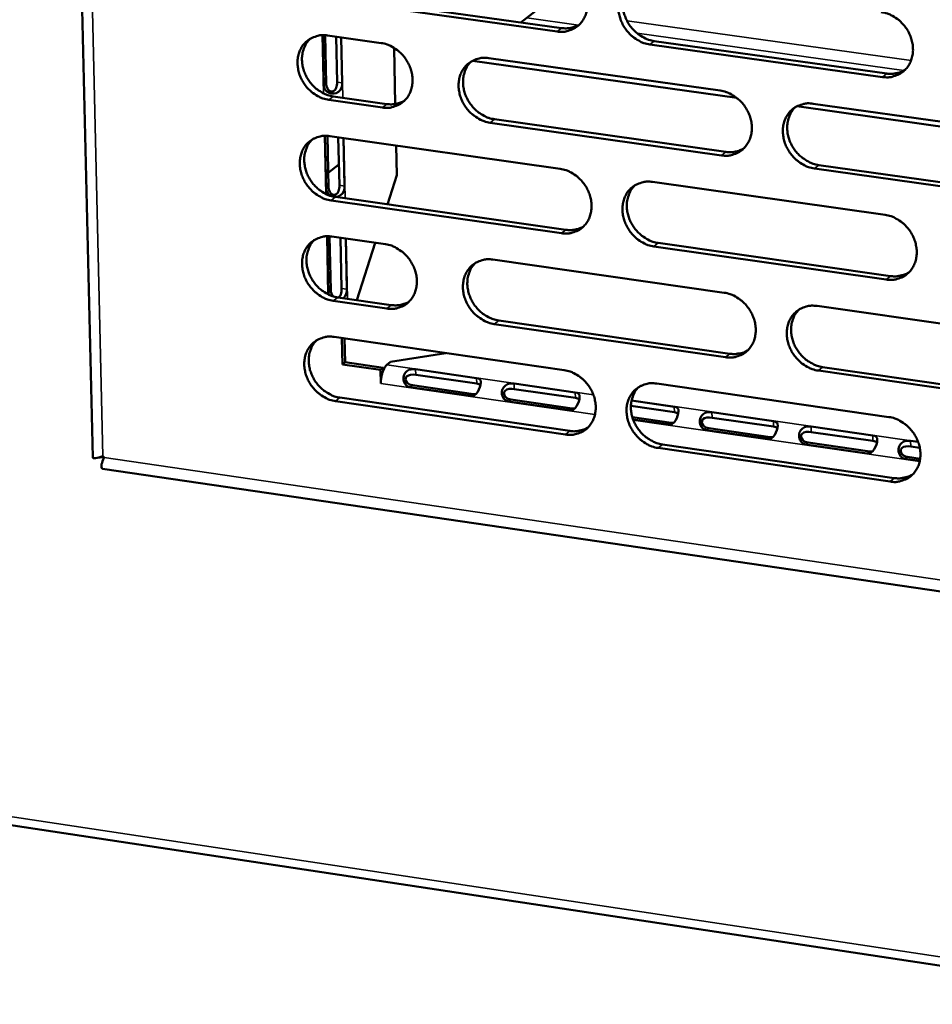
# Model space of a CAD drawing. Units: millimetres. Extents: x 65 to 5840, y 100 to 4100.
# Drawn here: x 5149 to 5205, y 3233 to 3294 of the extents above; entities that cross this region are included whole.
import ezdxf

# ---------------------------------------------------------------- set-up
doc = ezdxf.new("R2010")
doc.units = ezdxf.units.MM
doc.header["$LTSCALE"] = 20
doc.layers.add('Visible (ISO)', color=7, linetype='Continuous', lineweight=50)
doc.layers.add('Visible Narrow (ISO)', color=7, linetype='Continuous', lineweight=35)

msp = doc.modelspace()

# ---------------------------------------------------------------- linework, layer by layer
at = {"layer": 'Visible (ISO)'}
for p, q in [((5148.76, 3447.679), (5153.062, 3267.029)), ((5182.504, 3296.298), (5179.695, 3294.106)), ((5167.888, 3295.757), (5182.229, 3293.751)), ((5181.956, 3293.537), (5167.611, 3295.545)), ((5167.44, 3290.163), (5167.37, 3293.306)), ((5167.52, 3293.303), (5167.587, 3290.29)), ((5167.661, 3293.289), (5171, 3292.82)), ((5168.261, 3290.396), (5168.198, 3293.214)), ((5168.524, 3293.168), (5168.586, 3290.344)), ((4826.158, 3292.878), (5726.382, 3156.611)), ((5171.806, 3292.522), (5171.883, 3289.027)), ((5202.184, 3290.707), (5187.718, 3292.731)), ((5187.989, 3292.945), (5202.452, 3290.922)), ((5176.682, 3291.718), (5193.121, 3289.408)), ((5177.691, 3291.881), (5192.093, 3289.859)), ((5168.027, 3289.496), (5171.363, 3289.025)), ((5171.088, 3288.81), (5167.751, 3289.282)), ((5196.86, 3288.883), (5213.438, 3286.554)), ((5197.878, 3289.046), (5212.402, 3287.007)), ((5192.172, 3285.832), (5177.776, 3287.865)), ((5178.05, 3288.081), (5192.443, 3286.048)), ((5167.583, 3283.735), (5167.509, 3287.047)), ((5167.659, 3287.044), (5167.729, 3283.862)), ((5167.801, 3287.029), (5182.133, 3284.998)), ((5168.403, 3283.969), (5168.337, 3286.953)), ((5168.662, 3286.907), (5168.728, 3283.917)), ((5171.939, 3286.442), (5171.979, 3284.592)), ((5168.374, 3285.273), (5167.71, 3284.754)), ((5198.224, 3285.232), (5212.739, 3283.183)), ((5171.979, 3284.592), (5171.398, 3282.782)), ((5212.473, 3282.964), (5197.955, 3285.015)), ((5187.89, 3284.182), (5202.343, 3282.133)), ((5182.216, 3280.984), (5167.889, 3283.027)), ((5168.166, 3283.243), (5182.489, 3281.202)), ((5167.725, 3277.315), (5167.648, 3280.795)), ((5167.798, 3280.792), (5167.872, 3277.444)), ((5167.939, 3280.777), (5171.274, 3280.3)), ((5168.546, 3277.552), (5168.476, 3280.7)), ((5168.801, 3280.654), (5168.87, 3277.499)), ((5170.631, 3280.392), (5169.486, 3276.828)), ((5188.242, 3280.382), (5202.686, 3278.323)), ((5202.418, 3278.104), (5187.971, 3280.164)), ((5177.957, 3279.344), (5192.34, 3277.287)), ((5171.361, 3276.301), (5168.028, 3276.78)), ((5168.304, 3276.998), (5171.636, 3276.519)), ((5198.118, 3276.461), (5212.624, 3274.386)), ((5178.315, 3275.558), (5192.689, 3273.491)), ((5192.419, 3273.271), (5178.041, 3275.34)), ((5168.078, 3274.534), (5182.392, 3272.467)), ((5168.595, 3272.829), (5168.559, 3274.464)), ((5168.722, 3274.441), (5168.755, 3272.956)), ((5171.581, 3272.977), (5175.021, 3273.531)), ((5168.595, 3272.829), (5168.755, 3272.956)), ((5168.755, 3272.956), (5171.12, 3272.614)), ((5171.353, 3272.795), (5171.581, 3272.977)), ((5170.96, 3272.487), (5168.595, 3272.829)), ((5170.96, 3272.487), (5171.12, 3272.614)), ((5170.978, 3271.637), (5170.96, 3272.487)), ((5171.12, 3272.614), (5171.123, 3272.441)), ((5173.139, 3272.521), (5176.937, 3271.972)), ((5212.695, 3270.354), (5198.195, 3272.44)), ((5198.463, 3272.661), (5212.96, 3270.576)), ((5176.951, 3271.629), (5173.153, 3272.179)), ((5170.983, 3271.641), (5170.978, 3271.637)), ((5170.983, 3271.636), (5170.978, 3271.637)), ((5170.983, 3271.641), (5170.983, 3271.636)), ((5176.584, 3270.864), (5172.785, 3271.415)), ((5172.945, 3271.528), (5176.743, 3270.978)), ((5179.266, 3271.635), (5183.074, 3271.085)), ((5183.088, 3270.741), (5179.28, 3271.292)), ((5188.142, 3271.637), (5202.578, 3269.554)), ((5182.475, 3268.465), (5168.167, 3270.542)), ((5168.443, 3270.761), (5182.748, 3268.685)), ((5182.723, 3269.975), (5178.914, 3270.527)), ((5179.073, 3270.641), (5182.881, 3270.089)), ((5186.577, 3270.578), (5189.227, 3270.195)), ((5189.241, 3269.851), (5186.537, 3270.242)), ((5191.569, 3269.856), (5195.396, 3269.303)), ((5186.628, 3269.546), (5189.035, 3269.198)), ((5188.878, 3269.084), (5186.675, 3269.403)), ((5195.41, 3268.959), (5191.582, 3269.513)), ((5195.048, 3268.19), (5191.22, 3268.744)), ((5191.377, 3268.859), (5195.205, 3268.304)), ((5197.744, 3268.963), (5201.581, 3268.408)), ((5201.594, 3268.064), (5197.757, 3268.619)), ((5203.935, 3268.068), (5204.406, 3268)), ((5202.652, 3265.535), (5188.223, 3267.63)), ((5188.494, 3267.851), (5202.92, 3265.758)), ((5201.235, 3267.294), (5197.396, 3267.85)), ((5197.552, 3267.964), (5201.39, 3267.408)), ((5204.506, 3267.643), (5203.948, 3267.723)), ((5153.698, 3267.115), (5153.766, 3267.035)), ((5204.505, 3266.82), (5203.589, 3266.953)), ((5203.744, 3267.067), (5204.528, 3266.954)), ((5153.663, 3266.339), (5343.762, 3238.488))]:
    msp.add_line(p, q, dxfattribs=at)
at = {"layer": 'Visible (ISO)', "flags": 128}
for points in [[(5181.872, 3297.561, -0.035744), (5182.247, 3297.476, -0.057185), (5182.467, 3297.38, -0.015958), (5182.848, 3297.144, -0.035209), (5183.009, 3297.02, -0.033024), (5183.243, 3296.781, -0.033271), (5183.442, 3296.515, -0.033592), (5183.604, 3296.227, -0.033181), (5183.727, 3295.916, -0.035967), (5183.802, 3295.606, -0.035038), (5183.834, 3295.281, -0.039786), (5183.817, 3294.978, -0.038709), (5183.752, 3294.672, -0.044003), (5183.646, 3294.402, -0.043243), (5183.491, 3294.149, -0.046639), (5183.302, 3293.938, -0.046435), (5183.076, 3293.764, -0.045872), (5182.908, 3293.678, -0.022599), (5182.547, 3293.553, -0.065772), (5182.308, 3293.515, -0.044992), (5181.956, 3293.537)], [(5187.718, 3292.731, -0.035708), (5187.343, 3292.817, -0.057124), (5187.122, 3292.913, -0.015922), (5186.741, 3293.149, -0.035175), (5186.58, 3293.274, -0.033019), (5186.345, 3293.512, -0.033261), (5186.146, 3293.778, -0.033606), (5185.984, 3294.067, -0.033191), (5185.861, 3294.378, -0.03599), (5185.786, 3294.687, -0.035056), (5185.755, 3295.013, -0.039802), (5185.771, 3295.316, -0.03872), (5185.836, 3295.622, -0.043997), (5185.943, 3295.893, -0.043226), (5186.098, 3296.145, -0.046603), (5186.287, 3296.358, -0.046382), (5186.514, 3296.532, -0.045825), (5186.682, 3296.618, -0.022553), (5187.044, 3296.743, -0.065723), (5187.284, 3296.782, -0.04495), (5187.637, 3296.759)], [(5186.529, 3296.541, 0.039371), (5186.317, 3296.291, 0.061922), (5186.216, 3296.108, 0.018448), (5186.09, 3295.753, 0.039056), (5186.05, 3295.579, 0.034402), (5186.027, 3295.284, 0.035421), (5186.044, 3294.997, 0.031794), (5186.103, 3294.696, 0.032526), (5186.198, 3294.412, 0.03068), (5186.333, 3294.132, 0.030911), (5186.5, 3293.873, 0.031089), (5186.698, 3293.637, 0.030761), (5186.925, 3293.426, 0.032943), (5187.071, 3293.32, 0.014091), (5187.435, 3293.107, 0.054096), (5187.64, 3293.023, 0.033371), (5187.989, 3292.945)], [(5202.109, 3294.746, -0.035704), (5202.486, 3294.661, -0.057085), (5202.709, 3294.564, -0.015924), (5203.092, 3294.327, -0.035179), (5203.254, 3294.202, -0.033119), (5203.49, 3293.962, -0.033336), (5203.69, 3293.695, -0.033752), (5203.852, 3293.406, -0.033324), (5203.976, 3293.094, -0.036158), (5204.051, 3292.783, -0.035233), (5204.082, 3292.456, -0.039954), (5204.065, 3292.151, -0.038901), (5203.999, 3291.845, -0.044065), (5203.891, 3291.573, -0.043336), (5203.734, 3291.32, -0.046531), (5203.543, 3291.107, -0.046352), (5203.314, 3290.933, -0.045638), (5203.145, 3290.847, -0.02243), (5202.78, 3290.722, -0.065501), (5202.539, 3290.684, -0.044772), (5202.184, 3290.707)], [(5182.229, 3293.751, 0.044214), (5182.52, 3293.732, 0.044214), (5182.81, 3293.765, 0.042598), (5183.08, 3293.844, 0.042598), (5183.333, 3293.968)], [(5167.751, 3289.282, -0.035693), (5167.378, 3289.367, -0.057153), (5167.16, 3289.463, -0.015916), (5166.782, 3289.699, -0.035147), (5166.622, 3289.822, -0.032882), (5166.389, 3290.06, -0.033149), (5166.191, 3290.325, -0.03343), (5166.03, 3290.612, -0.033022), (5165.908, 3290.921, -0.035813), (5165.833, 3291.229, -0.034866), (5165.801, 3291.553, -0.039681), (5165.816, 3291.855, -0.038569), (5165.88, 3292.159, -0.044005), (5165.985, 3292.428, -0.043203), (5166.138, 3292.68, -0.046773), (5166.325, 3292.89, -0.046533), (5166.55, 3293.064, -0.046076), (5166.717, 3293.149, -0.022725), (5167.075, 3293.274, -0.065981), (5167.312, 3293.311, -0.045177), (5167.661, 3293.289)], [(5166.581, 3293.083, 0.039525), (5166.369, 3292.836, 0.062165), (5166.269, 3292.654, 0.018577), (5166.142, 3292.301, 0.039191), (5166.101, 3292.127, 0.034398), (5166.077, 3291.833, 0.035445), (5166.094, 3291.547, 0.031741), (5166.152, 3291.247, 0.032486), (5166.247, 3290.963, 0.030629), (5166.38, 3290.684, 0.030856), (5166.546, 3290.425, 0.03108), (5166.742, 3290.189, 0.030732), (5166.968, 3289.977, 0.033014), (5167.114, 3289.871, 0.01416), (5167.476, 3289.658, 0.054251), (5167.679, 3289.574, 0.033455), (5168.027, 3289.496)], [(5171, 3292.82, -0.03571), (5171.373, 3292.735, -0.05717), (5171.592, 3292.639, -0.015937), (5171.971, 3292.403, -0.035168), (5172.131, 3292.279, -0.03293), (5172.364, 3292.041, -0.033187), (5172.563, 3291.776, -0.033488), (5172.724, 3291.489, -0.033077), (5172.846, 3291.179, -0.035876), (5172.922, 3290.87, -0.034935), (5172.953, 3290.546, -0.039741), (5172.938, 3290.244, -0.038645), (5172.873, 3289.939, -0.04404), (5172.768, 3289.67, -0.043263), (5172.614, 3289.419, -0.046761), (5172.426, 3289.208, -0.046548), (5172.201, 3289.035, -0.046017), (5172.034, 3288.949, -0.022694), (5171.675, 3288.825, -0.065907), (5171.438, 3288.787, -0.04512), (5171.088, 3288.81)], [(5177.776, 3287.865, -0.035673), (5177.403, 3287.951, -0.057103), (5177.183, 3288.047, -0.015899), (5176.804, 3288.284, -0.035132), (5176.643, 3288.408, -0.032929), (5176.41, 3288.646, -0.033181), (5176.211, 3288.911, -0.033509), (5176.05, 3289.199, -0.033093), (5175.927, 3289.509, -0.035907), (5175.852, 3289.817, -0.034962), (5175.82, 3290.142, -0.039765), (5175.836, 3290.445, -0.038665), (5175.901, 3290.749, -0.044037), (5176.007, 3291.019, -0.043251), (5176.161, 3291.271, -0.04672), (5176.349, 3291.482, -0.046492), (5176.574, 3291.655, -0.045959), (5176.742, 3291.741, -0.022641), (5177.102, 3291.865, -0.065846), (5177.34, 3291.903, -0.045067), (5177.691, 3291.881)], [(5176.594, 3291.668, 0.039409), (5176.383, 3291.419, 0.061999), (5176.283, 3291.237, 0.018481), (5176.158, 3290.883, 0.039084), (5176.118, 3290.709, 0.034354), (5176.095, 3290.415, 0.03539), (5176.112, 3290.129, 0.03172), (5176.171, 3289.829, 0.03246), (5176.266, 3289.545, 0.030606), (5176.401, 3289.266, 0.030836), (5176.567, 3289.008, 0.031032), (5176.763, 3288.772, 0.030695), (5176.99, 3288.561, 0.032921), (5177.136, 3288.456, 0.014083), (5177.498, 3288.243, 0.054098), (5177.702, 3288.158, 0.033355), (5178.05, 3288.081)], [(5202.452, 3290.922, 0.029214), (5202.701, 3290.9, 0.046773), (5202.857, 3290.91, 0.010814), (5203.055, 3290.946, 0.01136), (5203.242, 3290.989, 0.049183), (5203.38, 3291.038, 0.029971), (5203.591, 3291.154)], [(5192.093, 3289.859, -0.035668), (5192.469, 3289.773, -0.057065), (5192.69, 3289.676, -0.015901), (5193.072, 3289.439, -0.035136), (5193.233, 3289.315, -0.03303), (5193.468, 3289.076, -0.033256), (5193.668, 3288.809, -0.033654), (5193.829, 3288.521, -0.033225), (5193.953, 3288.209, -0.036075), (5194.028, 3287.899, -0.035138), (5194.059, 3287.574, -0.039916), (5194.042, 3287.27, -0.038846), (5193.977, 3286.965, -0.044106), (5193.869, 3286.694, -0.043362), (5193.714, 3286.442, -0.046649), (5193.524, 3286.23, -0.046462), (5193.297, 3286.057, -0.045772), (5193.128, 3285.971, -0.022518), (5192.765, 3285.846, -0.065624), (5192.525, 3285.809, -0.044889), (5192.172, 3285.832)], [(5171.363, 3289.025, 0.044027), (5171.651, 3289.006, 0.044027), (5171.938, 3289.037, 0.042401), (5172.205, 3289.115, 0.042401), (5172.455, 3289.236)], [(5197.955, 3285.015, -0.035632), (5197.579, 3285.101, -0.057004), (5197.357, 3285.198, -0.015865), (5196.975, 3285.436, -0.035102), (5196.813, 3285.56, -0.033024), (5196.578, 3285.799, -0.033247), (5196.378, 3286.066, -0.033668), (5196.217, 3286.355, -0.033235), (5196.093, 3286.666, -0.036098), (5196.018, 3286.976, -0.035156), (5195.987, 3287.302, -0.039933), (5196.004, 3287.606, -0.038857), (5196.069, 3287.911, -0.044099), (5196.177, 3288.182, -0.043345), (5196.333, 3288.435, -0.046612), (5196.523, 3288.647, -0.04641), (5196.751, 3288.821, -0.045725), (5196.92, 3288.906, -0.022473), (5197.283, 3289.031, -0.065575), (5197.524, 3289.069, -0.044847), (5197.878, 3289.046)], [(5196.747, 3288.818, 0.039171), (5196.538, 3288.567, 0.061663), (5196.439, 3288.384, 0.018286), (5196.316, 3288.027, 0.038863), (5196.278, 3287.854, 0.03426), (5196.256, 3287.56, 0.035273), (5196.275, 3287.274, 0.031673), (5196.336, 3286.974, 0.032403), (5196.432, 3286.692, 0.030553), (5196.568, 3286.413, 0.03079), (5196.736, 3286.156, 0.030929), (5196.933, 3285.921, 0.030615), (5197.16, 3285.711, 0.032728), (5197.306, 3285.606, 0.013924), (5197.671, 3285.394, 0.053784), (5197.875, 3285.31, 0.033148), (5198.224, 3285.232)], [(5167.889, 3283.027, -0.035637), (5167.518, 3283.113, -0.057083), (5167.299, 3283.209, -0.015876), (5166.921, 3283.445, -0.035089), (5166.762, 3283.568, -0.032841), (5166.529, 3283.806, -0.033102), (5166.331, 3284.071, -0.033412), (5166.17, 3284.358, -0.032995), (5166.048, 3284.667, -0.035825), (5165.973, 3284.974, -0.034869), (5165.941, 3285.298, -0.039728), (5165.956, 3285.599, -0.038609), (5166.02, 3285.903, -0.044076), (5166.125, 3286.172, -0.043275), (5166.278, 3286.422, -0.046837), (5166.465, 3286.633, -0.046602), (5166.69, 3286.805, -0.046093), (5166.856, 3286.89, -0.022729), (5167.214, 3287.014, -0.065968), (5167.451, 3287.052, -0.045185), (5167.801, 3287.029)], [(5166.714, 3286.821, 0.039445), (5166.504, 3286.573, 0.062076), (5166.405, 3286.392, 0.018513), (5166.28, 3286.039, 0.03911), (5166.24, 3285.866, 0.034306), (5166.217, 3285.573, 0.035357), (5166.235, 3285.288, 0.031646), (5166.294, 3284.988, 0.032394), (5166.388, 3284.706, 0.030531), (5166.523, 3284.427, 0.03076), (5166.689, 3284.169, 0.030974), (5166.884, 3283.934, 0.030628), (5167.11, 3283.723, 0.032898), (5167.255, 3283.618, 0.014074), (5167.616, 3283.405, 0.054098), (5167.819, 3283.321, 0.033338), (5168.166, 3283.243)], [(5192.443, 3286.048, 0.045045), (5192.741, 3286.029, 0.045045), (5193.037, 3286.063, 0.04336), (5193.313, 3286.146, 0.04336), (5193.57, 3286.275)], [(5182.133, 3284.998, -0.035633), (5182.507, 3284.912, -0.057045), (5182.727, 3284.816, -0.015878), (5183.107, 3284.579, -0.035094), (5183.267, 3284.455, -0.032941), (5183.502, 3284.216, -0.033176), (5183.701, 3283.95, -0.033557), (5183.862, 3283.662, -0.033127), (5183.985, 3283.352, -0.035992), (5184.06, 3283.043, -0.035043), (5184.091, 3282.718, -0.039879), (5184.075, 3282.416, -0.03879), (5184.01, 3282.111, -0.044146), (5183.904, 3281.842, -0.043387), (5183.749, 3281.591, -0.046766), (5183.56, 3281.38, -0.046573), (5183.334, 3281.207, -0.045906), (5183.167, 3281.122, -0.022606), (5182.806, 3280.998, -0.065746), (5182.567, 3280.961, -0.045006), (5182.216, 3280.984)], [(5187.971, 3280.164, -0.035597), (5187.596, 3280.251, -0.056983), (5187.375, 3280.347, -0.015842), (5186.995, 3280.584, -0.035059), (5186.834, 3280.708, -0.032935), (5186.6, 3280.947, -0.033167), (5186.401, 3281.213, -0.033571), (5186.24, 3281.501, -0.033136), (5186.117, 3281.812, -0.036015), (5186.041, 3282.12, -0.035061), (5186.01, 3282.445, -0.039896), (5186.026, 3282.748, -0.038801), (5186.091, 3283.053, -0.04414), (5186.198, 3283.322, -0.043371), (5186.353, 3283.574, -0.04673), (5186.542, 3283.785, -0.04652), (5186.768, 3283.958, -0.045859), (5186.937, 3284.043, -0.02256), (5187.298, 3284.168, -0.065698), (5187.537, 3284.205, -0.044965), (5187.89, 3284.182)], [(5186.77, 3283.959, 0.039211), (5186.562, 3283.709, 0.061743), (5186.464, 3283.526, 0.018321), (5186.341, 3283.172, 0.038893), (5186.303, 3282.999, 0.034215), (5186.281, 3282.706, 0.035244), (5186.301, 3282.421, 0.031602), (5186.361, 3282.122, 0.032341), (5186.457, 3281.84, 0.030481), (5186.593, 3281.562, 0.030717), (5186.76, 3281.305, 0.030874), (5186.956, 3281.071, 0.030551), (5187.183, 3280.861, 0.032709), (5187.328, 3280.756, 0.013918), (5187.691, 3280.544, 0.053789), (5187.894, 3280.46, 0.033134), (5188.242, 3280.382)], [(5202.343, 3282.133, -0.035592), (5202.721, 3282.047, -0.056945), (5202.943, 3281.95, -0.015843), (5203.326, 3281.712, -0.035064), (5203.487, 3281.587, -0.033035), (5203.723, 3281.348, -0.033241), (5203.923, 3281.081, -0.033716), (5204.085, 3280.792, -0.033269), (5204.208, 3280.48, -0.036184), (5204.283, 3280.17, -0.035238), (5204.314, 3279.844, -0.040048), (5204.297, 3279.54, -0.038983), (5204.231, 3279.234, -0.044208), (5204.123, 3278.964, -0.043482), (5203.967, 3278.712, -0.046657), (5203.775, 3278.5, -0.046489), (5203.547, 3278.327, -0.045672), (5203.378, 3278.242, -0.022437), (5203.014, 3278.118, -0.065475), (5202.773, 3278.081, -0.044786), (5202.418, 3278.104)], [(5182.489, 3281.202, 0.044895), (5182.784, 3281.182, 0.044895), (5183.077, 3281.215, 0.043199), (5183.35, 3281.296, 0.043199), (5183.605, 3281.423)], [(5168.028, 3276.78, -0.035581), (5167.657, 3276.867, -0.057012), (5167.438, 3276.963, -0.015835), (5167.06, 3277.199, -0.035032), (5166.901, 3277.323, -0.032799), (5166.669, 3277.561, -0.033055), (5166.471, 3277.825, -0.033395), (5166.31, 3278.112, -0.032968), (5166.188, 3278.421, -0.035838), (5166.113, 3278.728, -0.034871), (5166.081, 3279.051, -0.039774), (5166.096, 3279.352, -0.03865), (5166.16, 3279.655, -0.044148), (5166.265, 3279.923, -0.043348), (5166.418, 3280.174, -0.046901), (5166.605, 3280.383, -0.046671), (5166.829, 3280.555, -0.04611), (5166.996, 3280.64, -0.022732), (5167.353, 3280.763, -0.065955), (5167.591, 3280.801, -0.045192), (5167.939, 3280.777)], [(5166.847, 3280.567, 0.039365), (5166.639, 3280.319, 0.061987), (5166.541, 3280.138, 0.018449), (5166.418, 3279.786, 0.039029), (5166.379, 3279.613, 0.034214), (5166.357, 3279.321, 0.035269), (5166.375, 3279.037, 0.031552), (5166.435, 3278.738, 0.032304), (5166.53, 3278.457, 0.030433), (5166.664, 3278.179, 0.030665), (5166.83, 3277.922, 0.030868), (5167.026, 3277.688, 0.030525), (5167.251, 3277.477, 0.032782), (5167.396, 3277.373, 0.013988), (5167.756, 3277.161, 0.053946), (5167.958, 3277.076, 0.033221), (5168.304, 3276.998)], [(5171.274, 3280.3, -0.035599), (5171.646, 3280.214, -0.057029), (5171.865, 3280.118, -0.015856), (5172.244, 3279.882, -0.035053), (5172.403, 3279.758, -0.032847), (5172.636, 3279.52, -0.033093), (5172.835, 3279.255, -0.033452), (5172.995, 3278.968, -0.033022), (5173.118, 3278.658, -0.035901), (5173.193, 3278.35, -0.03494), (5173.225, 3278.026, -0.039834), (5173.209, 3277.725, -0.038726), (5173.145, 3277.422, -0.044183), (5173.039, 3277.153, -0.043408), (5172.886, 3276.903, -0.046889), (5172.698, 3276.693, -0.046687), (5172.474, 3276.521, -0.046052), (5172.307, 3276.437, -0.022701), (5171.948, 3276.314, -0.065881), (5171.711, 3276.277, -0.045134), (5171.361, 3276.301)], [(5178.041, 3275.34, -0.035561), (5177.668, 3275.426, -0.056963), (5177.449, 3275.523, -0.015818), (5177.07, 3275.759, -0.035017), (5176.91, 3275.883, -0.032846), (5176.677, 3276.122, -0.033087), (5176.478, 3276.387, -0.033474), (5176.318, 3276.674, -0.033038), (5176.195, 3276.984, -0.035932), (5176.12, 3277.292, -0.034967), (5176.088, 3277.616, -0.039858), (5176.104, 3277.917, -0.038746), (5176.168, 3278.221, -0.04418), (5176.274, 3278.49, -0.043396), (5176.428, 3278.74, -0.046847), (5176.616, 3278.95, -0.046631), (5176.841, 3279.123, -0.045993), (5177.008, 3279.207, -0.022648), (5177.368, 3279.331, -0.06582), (5177.606, 3279.368, -0.045082), (5177.957, 3279.344)], [(5176.848, 3279.127, 0.039249), (5176.64, 3278.878, 0.061821), (5176.543, 3278.696, 0.018354), (5176.421, 3278.343, 0.038922), (5176.383, 3278.17, 0.034169), (5176.362, 3277.878, 0.035214), (5176.381, 3277.594, 0.031531), (5176.441, 3277.296, 0.032277), (5176.537, 3277.014, 0.030408), (5176.672, 3276.737, 0.030644), (5176.839, 3276.481, 0.030819), (5177.035, 3276.247, 0.030487), (5177.26, 3276.037, 0.032688), (5177.405, 3275.933, 0.013911), (5177.766, 3275.721, 0.053792), (5177.968, 3275.636, 0.03312), (5178.315, 3275.558)], [(5202.686, 3278.323, 0.029625), (5202.938, 3278.301, 0.047284), (5203.096, 3278.311, 0.011083), (5203.297, 3278.348, 0.011663), (5203.485, 3278.391, 0.049806), (5203.625, 3278.442, 0.030419), (5203.837, 3278.56)], [(5192.34, 3277.287, -0.035557), (5192.716, 3277.2, -0.056925), (5192.937, 3277.104, -0.01582), (5193.318, 3276.866, -0.035021), (5193.479, 3276.742, -0.032946), (5193.713, 3276.502, -0.033161), (5193.913, 3276.236, -0.033618), (5194.074, 3275.948, -0.03317), (5194.198, 3275.637, -0.0361), (5194.273, 3275.328, -0.035143), (5194.304, 3275.003, -0.04001), (5194.287, 3274.7, -0.038928), (5194.222, 3274.395, -0.044249), (5194.114, 3274.126, -0.043507), (5193.959, 3273.875, -0.046775), (5193.769, 3273.664, -0.0466), (5193.542, 3273.492, -0.045806), (5193.374, 3273.407, -0.022525), (5193.012, 3273.284, -0.065597), (5192.772, 3273.247, -0.044903), (5192.419, 3273.271)], [(5171.636, 3276.519, 0.044701), (5171.928, 3276.499, 0.044701), (5172.218, 3276.531, 0.042996), (5172.488, 3276.61, 0.042996), (5172.74, 3276.734)], [(5198.195, 3272.44, -0.035521), (5197.819, 3272.527, -0.056864), (5197.597, 3272.624, -0.015784), (5197.215, 3272.862, -0.034987), (5197.055, 3272.987, -0.032941), (5196.82, 3273.226, -0.033152), (5196.62, 3273.493, -0.033632), (5196.459, 3273.781, -0.03318), (5196.336, 3274.092, -0.036123), (5196.261, 3274.401, -0.035161), (5196.229, 3274.726, -0.040027), (5196.246, 3275.029, -0.038939), (5196.312, 3275.334, -0.044242), (5196.419, 3275.604, -0.04349), (5196.575, 3275.855, -0.046739), (5196.765, 3276.066, -0.046547), (5196.992, 3276.239, -0.045759), (5197.161, 3276.323, -0.022479), (5197.524, 3276.447, -0.065549), (5197.764, 3276.484, -0.044861), (5198.118, 3276.461)], [(5196.975, 3276.228, 0.039011), (5196.77, 3275.976, 0.061485), (5196.674, 3275.793, 0.01816), (5196.554, 3275.438, 0.038701), (5196.517, 3275.266, 0.034073), (5196.498, 3274.974, 0.035096), (5196.519, 3274.69, 0.031481), (5196.581, 3274.392, 0.032218), (5196.678, 3274.111, 0.030353), (5196.814, 3273.835, 0.030596), (5196.982, 3273.579, 0.030714), (5197.179, 3273.347, 0.030405), (5197.405, 3273.138, 0.032496), (5197.55, 3273.034, 0.013753), (5197.913, 3272.823, 0.053479), (5198.116, 3272.739, 0.032913), (5198.463, 3272.661)], [(5168.167, 3270.542, -0.035526), (5167.795, 3270.629, -0.056942), (5167.577, 3270.725, -0.015795), (5167.2, 3270.961, -0.034975), (5167.041, 3271.085, -0.032758), (5166.808, 3271.323, -0.033008), (5166.61, 3271.587, -0.033377), (5166.45, 3271.874, -0.032941), (5166.328, 3272.183, -0.03585), (5166.253, 3272.489, -0.034873), (5166.221, 3272.813, -0.039821), (5166.236, 3273.113, -0.03869), (5166.3, 3273.416, -0.044219), (5166.405, 3273.683, -0.04342), (5166.558, 3273.933, -0.046965), (5166.745, 3274.142, -0.046741), (5166.969, 3274.314, -0.046128), (5167.135, 3274.398, -0.022735), (5167.492, 3274.521, -0.065942), (5167.73, 3274.557, -0.045199), (5168.078, 3274.534)], [(5166.98, 3274.321, 0.039286), (5166.774, 3274.073, 0.061898), (5166.677, 3273.892, 0.018386), (5166.555, 3273.54, 0.038949), (5166.518, 3273.368, 0.034122), (5166.497, 3273.077, 0.035182), (5166.516, 3272.794, 0.031459), (5166.576, 3272.496, 0.032213), (5166.672, 3272.216, 0.030335), (5166.806, 3271.939, 0.03057), (5166.972, 3271.683, 0.030763), (5167.167, 3271.45, 0.030422), (5167.392, 3271.24, 0.032667), (5167.536, 3271.136, 0.013903), (5167.896, 3270.924, 0.053795), (5168.097, 3270.84, 0.033105), (5168.443, 3270.761)], [(5192.689, 3273.491, 0.029513), (5192.938, 3273.468, 0.047131), (5193.095, 3273.478, 0.011007), (5193.293, 3273.514, 0.011589), (5193.48, 3273.556, 0.04967), (5193.618, 3273.606, 0.030312), (5193.828, 3273.722)], [(5170.983, 3271.641, -0.019992), (5170.989, 3271.86, -0.03399), (5171.006, 3271.988, -0.006139), (5171.061, 3272.244, -0.018217), (5171.084, 3272.329, -0.027036), (5171.118, 3272.423, -0.012946), (5171.206, 3272.613, -0.055114), (5171.25, 3272.682, -0.02934), (5171.353, 3272.795)], [(5182.392, 3272.467, -0.035522), (5182.766, 3272.38, -0.056905), (5182.986, 3272.284, -0.015797), (5183.366, 3272.047, -0.034979), (5183.526, 3271.922, -0.032858), (5183.76, 3271.684, -0.033081), (5183.959, 3271.418, -0.033521), (5184.119, 3271.131, -0.033072), (5184.242, 3270.821, -0.036018), (5184.317, 3270.513, -0.035048), (5184.349, 3270.188, -0.039973), (5184.333, 3269.887, -0.038872), (5184.268, 3269.583, -0.044289), (5184.161, 3269.315, -0.043533), (5184.007, 3269.065, -0.046893), (5183.818, 3268.855, -0.046711), (5183.593, 3268.683, -0.04594), (5183.425, 3268.599, -0.022612), (5183.065, 3268.477, -0.065719), (5182.826, 3268.44, -0.04502), (5182.475, 3268.465)], [(5188.223, 3267.63, -0.035486), (5187.848, 3267.717, -0.056843), (5187.628, 3267.814, -0.015762), (5187.248, 3268.052, -0.034945), (5187.088, 3268.176, -0.032852), (5186.854, 3268.415, -0.033072), (5186.655, 3268.681, -0.033535), (5186.494, 3268.968, -0.033082), (5186.371, 3269.278, -0.03604), (5186.296, 3269.587, -0.035066), (5186.265, 3269.911, -0.039989), (5186.281, 3270.213, -0.038883), (5186.346, 3270.516, -0.044283), (5186.453, 3270.785, -0.043516), (5186.607, 3271.035, -0.046857), (5186.796, 3271.245, -0.046658), (5187.022, 3271.417, -0.045893), (5187.19, 3271.502, -0.022567), (5187.551, 3271.625, -0.065671), (5187.791, 3271.662, -0.044978), (5188.142, 3271.637)], [(5187.011, 3271.41, 0.039051), (5186.806, 3271.16, 0.061566), (5186.711, 3270.978, 0.018195), (5186.592, 3270.624, 0.038732), (5186.555, 3270.452, 0.03403), (5186.536, 3270.16, 0.035068), (5186.557, 3269.877, 0.031412), (5186.619, 3269.58, 0.032157), (5186.715, 3269.3, 0.030283), (5186.851, 3269.025, 0.030525), (5187.018, 3268.77, 0.030661), (5187.214, 3268.537, 0.030344), (5187.44, 3268.328, 0.032478), (5187.584, 3268.225, 0.013748), (5187.946, 3268.014, 0.053485), (5188.148, 3267.93, 0.032901), (5188.494, 3267.851)], [(5202.578, 3269.554, -0.035481), (5202.954, 3269.466, -0.056805), (5203.176, 3269.369, -0.015763), (5203.559, 3269.131, -0.034949), (5203.72, 3269.006, -0.032952), (5203.955, 3268.766, -0.033146), (5204.155, 3268.499, -0.03368), (5204.317, 3268.211, -0.033214), (5204.44, 3267.899, -0.036209), (5204.515, 3267.59, -0.035243), (5204.546, 3267.265, -0.040142), (5204.529, 3266.962, -0.039066), (5204.463, 3266.657, -0.044352), (5204.355, 3266.387, -0.043627), (5204.199, 3266.137, -0.046784), (5204.008, 3265.926, -0.046626), (5203.78, 3265.754, -0.045705), (5203.611, 3265.67, -0.022443), (5203.247, 3265.547, -0.065448), (5203.006, 3265.51, -0.044799), (5202.652, 3265.535)], [(5182.748, 3268.685, 0.029402), (5182.994, 3268.662, 0.046979), (5183.149, 3268.672, 0.010933), (5183.346, 3268.707, 0.011517), (5183.53, 3268.748, 0.049536), (5183.667, 3268.797, 0.030206), (5183.875, 3268.911)], [(5153.731, 3267.077, -0.357368), (5153.722, 3267.05, -0.357368), (5153.694, 3267.053, -0.371603), (5153.692, 3267.083, -0.371603), (5153.721, 3267.088)], [(5202.92, 3265.758, 0.030028), (5203.174, 3265.734, 0.047783), (5203.334, 3265.745, 0.01135), (5203.537, 3265.782, 0.011963), (5203.728, 3265.826, 0.050417), (5203.869, 3265.878, 0.03086), (5204.082, 3265.999)]]:
    msp.add_lwpolyline(points, format="xyb", dxfattribs=at)
at = {"layer": 'Visible (ISO)'}
for points, knots in [([(5168.586, 3290.344), (5168.59, 3290.153), (5168.526, 3289.909), (5168.341, 3289.774), (5168.186, 3289.662), (5167.946, 3289.64), (5167.76, 3289.721), (5167.564, 3289.806), (5167.443, 3289.993), (5167.44, 3290.163)], [0, 0, 0, 0, 1.148783, 1.148783, 1.148783, 2.115326, 2.115326, 2.115326, 3.141593, 3.141593, 3.141593, 3.141593]), ([(5167.587, 3290.29), (5167.591, 3290.078), (5167.709, 3289.857), (5167.869, 3289.807), (5168.009, 3289.763), (5168.15, 3289.858), (5168.21, 3290.024), (5168.251, 3290.135), (5168.264, 3290.271), (5168.261, 3290.396)], [-3.141593, -3.141593, -3.141593, -3.141593, -1.867035, -1.867035, -1.867035, -0.747251, -0.747251, -0.747251, 0, 0, 0, 0]), ([(5167.729, 3283.862), (5167.734, 3283.651), (5167.852, 3283.43), (5168.012, 3283.381), (5168.152, 3283.337), (5168.293, 3283.431), (5168.353, 3283.598), (5168.393, 3283.709), (5168.406, 3283.845), (5168.403, 3283.969)], [-3.141593, -3.141593, -3.141593, -3.141593, -1.867035, -1.867035, -1.867035, -0.747251, -0.747251, -0.747251, 0, 0, 0, 0]), ([(5168.728, 3283.917), (5168.733, 3283.726), (5168.669, 3283.482), (5168.484, 3283.347), (5168.397, 3283.284), (5168.283, 3283.249), (5168.168, 3283.245)], [0, 0, 0, 0, 1.148783, 1.148783, 1.148783, 1.689396, 1.689396, 1.689396, 1.689396]), ([(5168.355, 3276.993), (5168.415, 3277.032), (5168.465, 3277.097), (5168.495, 3277.18), (5168.535, 3277.291), (5168.548, 3277.428), (5168.546, 3277.552)], [-1.304817, -1.304817, -1.304817, -1.304817, -0.747251, -0.747251, -0.747251, 0, 0, 0, 0]), ([(5172.785, 3271.415), (5172.603, 3271.441), (5172.42, 3271.625), (5172.388, 3271.868), (5172.361, 3272.073), (5172.449, 3272.292), (5172.6, 3272.407), (5172.76, 3272.528), (5172.977, 3272.545), (5173.139, 3272.521)], [-3.141593, -3.141593, -3.141593, -3.141593, -1.992809, -1.992809, -1.992809, -1.026266, -1.026266, -1.026266, 0, 0, 0, 0]), ([(5173.153, 3272.179), (5172.951, 3272.208), (5172.703, 3272.195), (5172.588, 3272.076), (5172.486, 3271.972), (5172.505, 3271.795), (5172.627, 3271.677), (5172.708, 3271.598), (5172.827, 3271.545), (5172.945, 3271.528)], [0, 0, 0, 0, 1.274557, 1.274557, 1.274557, 2.394342, 2.394342, 2.394342, 3.141593, 3.141593, 3.141593, 3.141593]), ([(5176.937, 3271.972), (5177.119, 3271.946), (5177.222, 3271.868), (5177.21, 3271.684), (5177.2, 3271.529), (5177.121, 3271.298), (5177.015, 3271.125), (5176.901, 3270.941), (5176.747, 3270.841), (5176.584, 3270.864)], [-3.141593, -3.141593, -3.141593, -3.141593, -1.992809, -1.992809, -1.992809, -1.026266, -1.026266, -1.026266, 0, 0, 0, 0]), ([(5178.914, 3270.527), (5178.732, 3270.553), (5178.548, 3270.738), (5178.516, 3270.981), (5178.489, 3271.186), (5178.576, 3271.406), (5178.727, 3271.52), (5178.887, 3271.642), (5179.104, 3271.659), (5179.266, 3271.635)], [-3.141593, -3.141593, -3.141593, -3.141593, -1.992809, -1.992809, -1.992809, -1.026266, -1.026266, -1.026266, 0, 0, 0, 0]), ([(5179.28, 3271.292), (5179.078, 3271.322), (5178.829, 3271.309), (5178.714, 3271.19), (5178.613, 3271.085), (5178.632, 3270.908), (5178.754, 3270.79), (5178.835, 3270.711), (5178.955, 3270.658), (5179.073, 3270.641)], [0, 0, 0, 0, 1.274557, 1.274557, 1.274557, 2.394342, 2.394342, 2.394342, 3.141593, 3.141593, 3.141593, 3.141593]), ([(5183.074, 3271.085), (5183.257, 3271.058), (5183.361, 3270.98), (5183.349, 3270.796), (5183.339, 3270.641), (5183.261, 3270.409), (5183.154, 3270.236), (5183.041, 3270.051), (5182.886, 3269.952), (5182.723, 3269.975)], [-3.141593, -3.141593, -3.141593, -3.141593, -1.992809, -1.992809, -1.992809, -1.026266, -1.026266, -1.026266, 0, 0, 0, 0]), ([(5189.227, 3270.195), (5189.41, 3270.168), (5189.515, 3270.09), (5189.504, 3269.905), (5189.495, 3269.75), (5189.417, 3269.518), (5189.31, 3269.344), (5189.197, 3269.16), (5189.041, 3269.06), (5188.878, 3269.084)], [-3.141593, -3.141593, -3.141593, -3.141593, -1.992809, -1.992809, -1.992809, -1.026266, -1.026266, -1.026266, 0, 0, 0, 0]), ([(5191.22, 3268.744), (5191.037, 3268.771), (5190.852, 3268.956), (5190.819, 3269.2), (5190.791, 3269.405), (5190.878, 3269.626), (5191.028, 3269.741), (5191.188, 3269.863), (5191.405, 3269.88), (5191.569, 3269.856)], [-3.141593, -3.141593, -3.141593, -3.141593, -1.992809, -1.992809, -1.992809, -1.026266, -1.026266, -1.026266, 0, 0, 0, 0]), ([(5191.582, 3269.513), (5191.379, 3269.542), (5191.13, 3269.529), (5191.015, 3269.41), (5190.914, 3269.305), (5190.933, 3269.127), (5191.056, 3269.009), (5191.138, 3268.929), (5191.258, 3268.876), (5191.377, 3268.859)], [0, 0, 0, 0, 1.274557, 1.274557, 1.274557, 2.394342, 2.394342, 2.394342, 3.141593, 3.141593, 3.141593, 3.141593]), ([(5195.396, 3269.303), (5195.58, 3269.276), (5195.686, 3269.198), (5195.675, 3269.013), (5195.666, 3268.857), (5195.589, 3268.625), (5195.482, 3268.451), (5195.368, 3268.266), (5195.212, 3268.166), (5195.048, 3268.19)], [-3.141593, -3.141593, -3.141593, -3.141593, -1.992809, -1.992809, -1.992809, -1.026266, -1.026266, -1.026266, 0, 0, 0, 0]), ([(5197.396, 3267.85), (5197.213, 3267.876), (5197.028, 3268.062), (5196.995, 3268.306), (5196.967, 3268.512), (5197.053, 3268.732), (5197.203, 3268.848), (5197.363, 3268.97), (5197.58, 3268.987), (5197.744, 3268.963)], [-3.141593, -3.141593, -3.141593, -3.141593, -1.992809, -1.992809, -1.992809, -1.026266, -1.026266, -1.026266, 0, 0, 0, 0]), ([(5197.757, 3268.619), (5197.553, 3268.649), (5197.304, 3268.636), (5197.189, 3268.516), (5197.088, 3268.411), (5197.108, 3268.233), (5197.231, 3268.114), (5197.313, 3268.035), (5197.433, 3267.981), (5197.552, 3267.964)], [0, 0, 0, 0, 1.274557, 1.274557, 1.274557, 2.394342, 2.394342, 2.394342, 3.141593, 3.141593, 3.141593, 3.141593]), ([(5201.581, 3268.408), (5201.765, 3268.382), (5201.872, 3268.303), (5201.862, 3268.118), (5201.854, 3267.962), (5201.777, 3267.729), (5201.669, 3267.555), (5201.555, 3267.37), (5201.399, 3267.27), (5201.235, 3267.294)], [-3.141593, -3.141593, -3.141593, -3.141593, -1.992809, -1.992809, -1.992809, -1.026266, -1.026266, -1.026266, 0, 0, 0, 0]), ([(5203.589, 3266.953), (5203.405, 3266.979), (5203.22, 3267.165), (5203.186, 3267.41), (5203.158, 3267.616), (5203.244, 3267.837), (5203.394, 3267.952), (5203.553, 3268.075), (5203.77, 3268.092), (5203.935, 3268.068)], [-3.141593, -3.141593, -3.141593, -3.141593, -1.992809, -1.992809, -1.992809, -1.026266, -1.026266, -1.026266, 0, 0, 0, 0]), ([(5203.948, 3267.723), (5203.743, 3267.753), (5203.494, 3267.74), (5203.379, 3267.62), (5203.279, 3267.515), (5203.298, 3267.337), (5203.422, 3267.218), (5203.504, 3267.138), (5203.624, 3267.085), (5203.744, 3267.067)], [0, 0, 0, 0, 1.274557, 1.274557, 1.274557, 2.394342, 2.394342, 2.394342, 3.141593, 3.141593, 3.141593, 3.141593]), ([(5153.698, 3267.115), (5153.322, 3266.99), (5153.067, 3266.954), (5153.062, 3267.028), (5153.062, 3267.028), (5153.062, 3267.029), (5153.062, 3267.029)], [1.570796, 1.570796, 1.570796, 1.570796, 2.666319, 2.666319, 2.666319, 2.67488, 2.67488, 2.67488, 2.67488]), ([(5153.694, 3267.053), (5153.628, 3267.052), (5153.565, 3267.049), (5153.488, 3267.043), (5153.467, 3267.042), (5153.448, 3267.04)], [0, 0, 0, 0, 0.04036963, 0.04036963, 0.05760369, 0.05760369, 0.05760369, 0.05760369]), ([(5153.665, 3266.343), (5153.601, 3266.354), (5153.582, 3266.447), (5153.619, 3266.612), (5153.644, 3266.727), (5153.695, 3266.873), (5153.766, 3267.035)], [-2.727691, -2.727691, -2.727691, -2.727691, -2.04607, -2.04607, -2.04607, -1.570796, -1.570796, -1.570796, -1.570796])]:
    msp.add_open_spline(points, degree=3, knots=knots, dxfattribs=at)
for points in [[(5167.867, 3283.31), (5167.692, 3283.401), (5167.586, 3283.575), (5167.583, 3283.735)], [(5167.76, 3277.159), (5167.738, 3277.211), (5167.727, 3277.264), (5167.725, 3277.315)], [(5167.872, 3277.444), (5167.875, 3277.306), (5167.927, 3277.163), (5168.007, 3277.068)], [(5168.87, 3277.499), (5168.874, 3277.317), (5168.817, 3277.086), (5168.651, 3276.948)], [(5177.19, 3271.56), (5177.13, 3271.594), (5177.046, 3271.616), (5176.951, 3271.629)], [(5176.743, 3270.978), (5176.796, 3270.97), (5176.848, 3270.971), (5176.897, 3270.978)], [(5183.33, 3270.671), (5183.269, 3270.706), (5183.184, 3270.728), (5183.088, 3270.741)], [(5182.881, 3270.089), (5182.935, 3270.081), (5182.987, 3270.082), (5183.037, 3270.09)], [(5189.485, 3269.78), (5189.424, 3269.815), (5189.338, 3269.837), (5189.241, 3269.851)], [(5189.035, 3269.198), (5189.089, 3269.19), (5189.142, 3269.191), (5189.193, 3269.199)], [(5195.656, 3268.886), (5195.595, 3268.922), (5195.508, 3268.944), (5195.41, 3268.959)], [(5195.205, 3268.304), (5195.26, 3268.296), (5195.313, 3268.297), (5195.365, 3268.305)], [(5201.843, 3267.99), (5201.782, 3268.026), (5201.694, 3268.049), (5201.594, 3268.064)], [(5201.39, 3267.408), (5201.446, 3267.4), (5201.501, 3267.401), (5201.553, 3267.41)]]:
    msp.add_open_spline(points, degree=3, dxfattribs=at)
at = {"layer": 'Visible Narrow (ISO)'}
for p, q in [((5149.428, 3446.946), (5153.698, 3267.115)), ((5183.283, 3293.939), (5180.059, 3294.389)), ((5181.956, 3293.537), (5182.229, 3293.751)), ((5186.299, 3294.195), (5203.959, 3291.729)), ((4826.082, 3293.389), (5725.945, 3157.279)), ((5167.417, 3289.686), (5167.337, 3293.305)), ((5168.541, 3293.166), (5168.624, 3289.412)), ((5203.516, 3291.11), (5186.919, 3293.43)), ((5187.718, 3292.731), (5187.989, 3292.945)), ((5202.184, 3290.707), (5202.452, 3290.922)), ((5167.44, 3290.163), (5167.587, 3290.29)), ((5168.586, 3290.344), (5168.261, 3290.396)), ((5167.751, 3289.282), (5168.027, 3289.496)), ((5171.088, 3288.81), (5171.363, 3289.025)), ((5177.776, 3287.865), (5178.05, 3288.081)), ((5167.556, 3283.434), (5167.476, 3287.046)), ((5168.679, 3286.904), (5168.762, 3283.158)), ((5192.172, 3285.832), (5192.443, 3286.048)), ((5197.955, 3285.015), (5198.224, 3285.232)), ((5168.728, 3283.917), (5168.403, 3283.969)), ((5167.583, 3283.735), (5167.729, 3283.862)), ((5167.889, 3283.027), (5168.166, 3283.243)), ((5182.216, 3280.984), (5182.489, 3281.202)), ((5167.695, 3277.19), (5167.615, 3280.794)), ((5168.817, 3280.652), (5168.9, 3276.912)), ((5187.971, 3280.164), (5188.242, 3280.382)), ((5202.418, 3278.104), (5202.686, 3278.323)), ((5167.725, 3277.315), (5167.872, 3277.444)), ((5168.87, 3277.499), (5168.546, 3277.552)), ((5168.028, 3276.78), (5168.304, 3276.998)), ((5171.361, 3276.301), (5171.636, 3276.519)), ((5178.041, 3275.34), (5178.315, 3275.558)), ((5192.419, 3273.271), (5192.689, 3273.491)), ((5171.353, 3272.795), (5184.202, 3270.937)), ((5173.139, 3272.521), (5173.153, 3272.179)), ((5198.195, 3272.44), (5198.463, 3272.661)), ((5176.937, 3271.972), (5176.951, 3271.629)), ((5184.302, 3269.712), (5170.983, 3271.641)), ((5172.785, 3271.415), (5172.945, 3271.528)), ((5179.266, 3271.635), (5179.28, 3271.292)), ((5183.074, 3271.085), (5183.088, 3270.741)), ((5168.167, 3270.542), (5168.443, 3270.761)), ((5176.584, 3270.864), (5176.743, 3270.978)), ((5178.914, 3270.527), (5179.073, 3270.641)), ((5186.58, 3270.593), (5204.4, 3268.016)), ((5182.723, 3269.975), (5182.881, 3270.089)), ((5189.227, 3270.195), (5189.241, 3269.851)), ((5191.569, 3269.856), (5191.582, 3269.513)), ((5204.497, 3266.786), (5186.689, 3269.366)), ((5195.396, 3269.303), (5195.41, 3268.959)), ((5182.475, 3268.465), (5182.748, 3268.685)), ((5188.878, 3269.084), (5189.035, 3269.198)), ((5191.22, 3268.744), (5191.377, 3268.859)), ((5197.744, 3268.963), (5197.757, 3268.619)), ((5195.048, 3268.19), (5195.205, 3268.304)), ((5201.581, 3268.408), (5201.594, 3268.064)), ((5203.935, 3268.068), (5203.948, 3267.723)), ((5188.223, 3267.63), (5188.494, 3267.851)), ((5197.396, 3267.85), (5197.552, 3267.964)), ((5201.235, 3267.294), (5201.39, 3267.408)), ((5153.766, 3267.035), (5343.036, 3239.334)), ((5203.589, 3266.953), (5203.744, 3267.067)), ((5202.652, 3265.535), (5202.92, 3265.758))]:
    msp.add_line(p, q, dxfattribs=at)

doc.saveas('drawing.dxf')
